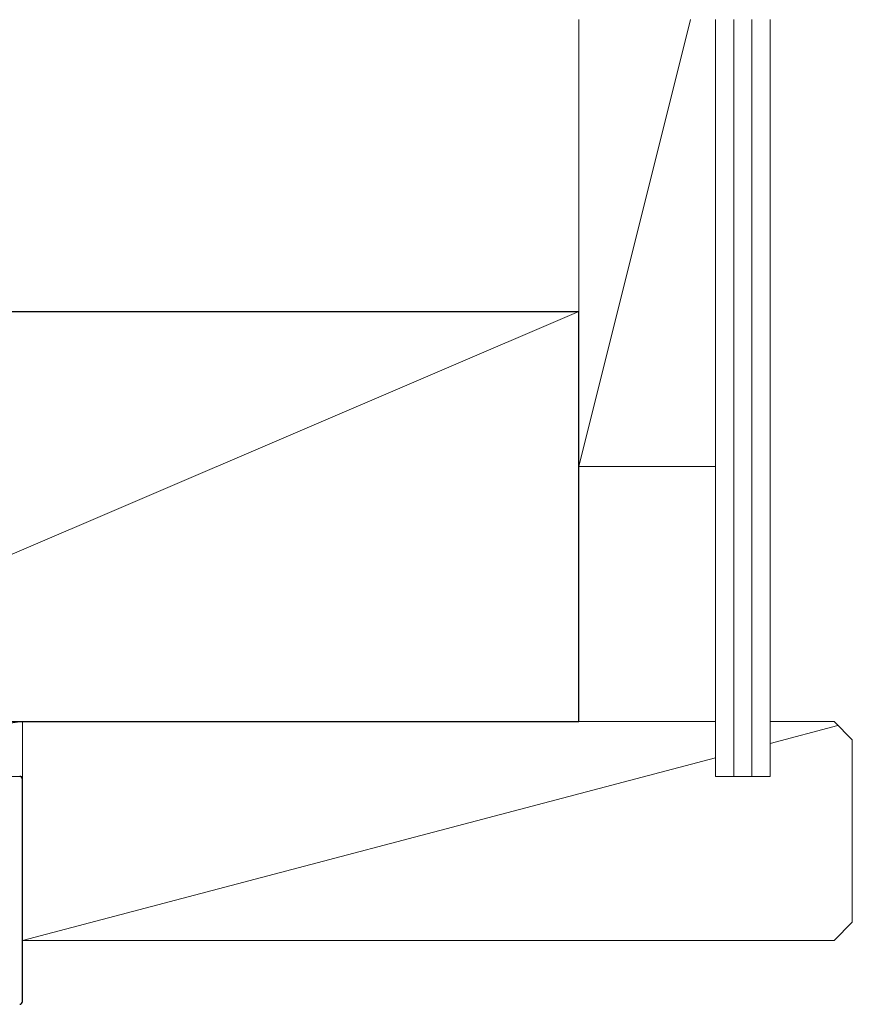
# Model space of a CAD drawing. Extents: x 105 to 1155, y 126 to 1688.
# Drawn here: x 946 to 1038, y 1390 to 1498 of the extents above; entities that cross this region are included whole.
import ezdxf

# ---------------------------------------------------------------- set-up
doc = ezdxf.new("R2010")
doc.units = 0
for name, color, linetype, lineweight in [('YKK_11', 7, 'CONTINUOUS', 30), ('YSS_K', 3, 'CONTINUOUS', 13), ('YSS_KE', 3, 'CONTINUOUS', 30)]:
    doc.layers.add(name, color=color, linetype=linetype, lineweight=lineweight)

msp = doc.modelspace()

# ---------------------------------------------------------------- linework, layer by layer
at = {"layer": 'YKK_11', "color": 4, "linetype": 'ByBlock', "lineweight": -2, "ltscale": 0.5}
for p, q in [((946.78, 1406.97), (946.78, 1414.67)), ((946.78, 1390.27), (946.78, 1406.97))]:
    msp.add_line(p, q, dxfattribs=at)
for centre, start, end in [((946.48, 1414.67), 0, 90), ((946.48, 1390.27), 270, 0)]:
    msp.add_arc(centre, 0.3, start, end, dxfattribs=at)
at = {"layer": 'YSS_K', "ltscale": 3}
for p, q in [((1020.03, 1497.97), (1007.78, 1448.97)), ((1007.78, 1497.97), (1007.78, 1448.97)), ((1022.78, 1414.97), (1022.78, 1497.97)), ((1022.78, 1448.97), (1022.78, 1497.97)), ((1024.78, 1414.97), (1024.78, 1497.97)), ((1026.78, 1414.97), (1026.78, 1497.97)), ((1028.78, 1414.97), (1028.78, 1497.97)), ((1007.78, 1448.97), (1022.78, 1448.97)), ((946.78, 1420.97), (946.78, 1396.97)), ((1022.78, 1420.97), (946.78, 1420.97)), ((1035.78, 1420.97), (1028.78, 1420.97)), ((1036.2, 1420.55), (1028.78, 1418.59)), ((1035.78, 1420.97), (1037.78, 1418.97)), ((1037.78, 1418.97), (1037.78, 1398.97)), ((1022.78, 1417.01), (946.78, 1396.97)), ((1022.78, 1414.97), (1028.78, 1414.97)), ((1035.78, 1396.97), (1037.78, 1398.97)), ((1035.78, 1396.97), (946.78, 1396.97))]:
    msp.add_line(p, q, dxfattribs=at)
at = {"layer": 'YSS_K', "lineweight": 13, "ltscale": 3}
msp.add_line((902.78, 1420.97), (1007.78, 1465.97), dxfattribs=at)
at = {"layer": 'YSS_K'}
for p, q in [((902.78, 1414.97), (946.78, 1420.97)), ((902.78, 1420.97), (946.78, 1420.97)), ((946.78, 1420.97), (946.78, 1414.97)), ((946.78, 1414.97), (902.78, 1414.97))]:
    msp.add_line(p, q, dxfattribs=at)
at = {"layer": 'YSS_KE', "lineweight": 30, "ltscale": 3}
for p, q in [((902.78, 1465.97), (1007.78, 1465.97)), ((1007.78, 1420.97), (1007.78, 1465.97)), ((902.78, 1420.97), (1007.78, 1420.97))]:
    msp.add_line(p, q, dxfattribs=at)

doc.saveas('drawing.dxf')
